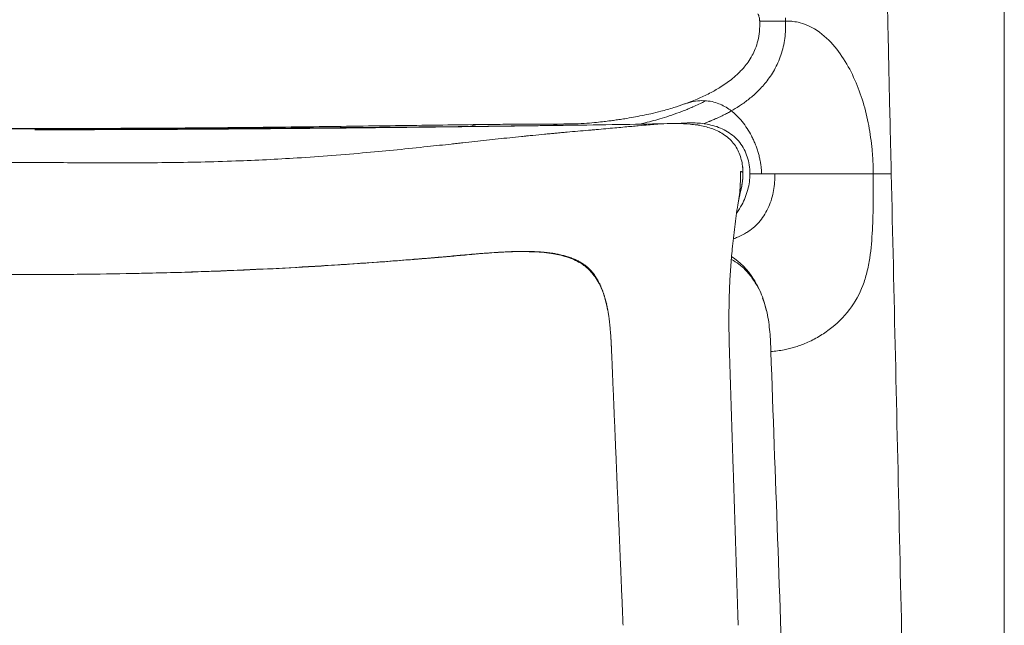
# Model space of a CAD drawing. Units: millimetres. Extents: x 234 to 1531, y 146 to 1887.
# Drawn here: x 478 to 729, y 1551 to 1706 of the extents above; entities that cross this region are included whole.
import ezdxf

# ---------------------------------------------------------------- set-up
doc = ezdxf.new("R2010")
doc.units = ezdxf.units.MM
doc.layers.add('1', color=7, linetype='Continuous', true_color=0xffffff)

msp = doc.modelspace()

# ---------------------------------------------------------------- linework, layer by layer
at = {"layer": '1', "color": 8, "linetype": 'Continuous', "lineweight": 18}
msp.add_line((729.47, 1886.89), (729.47, 910.99), dxfattribs=at)
at = {"layer": '1', "color": 155, "linetype": 'Continuous', "lineweight": 13}
msp.add_line((481.52, 1678.25), (481.52, 1678.25), dxfattribs=at)
at = {"layer": '1', "color": 155, "linetype": 'Continuous', "lineweight": 18}
for points, knots in [([(700.57, 1666.4), (700.52, 1668.52), (700.42, 1672.87), (700.25, 1679.7), (700.08, 1687.16), (699.9, 1695.28), (699.72, 1703.68), (699.59, 1709.33), (699.53, 1712.08)], [0, 0, 0, 0, 0.14227, 0.291114, 0.453457, 0.631628, 0.820976, 1, 1, 1, 1]), ([(666.45, 1707.6), (666.53, 1707.45), (666.73, 1707.01), (666.86, 1706.44), (666.83, 1706.05), (666.82, 1705.98)], [0, 0, 0, 0, 0.301323, 0.870318, 1, 1, 1, 1]), ([(666.91, 1705.73), (666.96, 1704.82), (666.92, 1703.11), (666.51, 1700.72), (665.86, 1698.69), (665.01, 1696.88), (664.04, 1695.32), (663.02, 1694.01), (661.74, 1692.6), (659.84, 1690.85), (657.29, 1689.03), (654.38, 1687.35), (651.29, 1685.86), (649.01, 1684.96), (647.78, 1684.53)], [0, 0, 0, 0, 0.085531, 0.161852, 0.229511, 0.288902, 0.355663, 0.408626, 0.453336, 0.543124, 0.663801, 0.761637, 0.873596, 1, 1, 1, 1]), ([(647.7, 1684.53), (646.79, 1684.19), (644.79, 1683.5), (641.9, 1682.7), (639.19, 1682.04), (636.85, 1681.54), (634.63, 1681.12), (632.65, 1680.78), (630.96, 1680.52), (629.59, 1680.33), (628.17, 1680.14), (626.53, 1679.94), (624.46, 1679.73), (621.87, 1679.53), (619.27, 1679.41), (617.55, 1679.4), (616.86, 1679.41)], [0, 0, 0, 0, 0.086925, 0.189582, 0.267818, 0.336067, 0.404567, 0.472513, 0.519232, 0.561836, 0.601262, 0.653176, 0.723985, 0.814185, 0.924174, 1, 1, 1, 1]), ([(642.36, 1679.47), (638.52, 1679.39), (630.38, 1679.24), (617.92, 1679.05), (608.24, 1678.94), (602.79, 1678.88), (601.74, 1678.87)], [0, 0, 0, 0, 0.287734, 0.606782, 0.924087, 1, 1, 1, 1]), ([(662.63, 1667.03), (662.63, 1667.56), (662.56, 1668.62), (662.28, 1670.19), (661.8, 1671.76), (661.01, 1673.39), (659.94, 1674.87), (658.67, 1676.09), (657.24, 1677.08), (655.18, 1678.12), (652.43, 1678.94), (649.11, 1679.4), (645.78, 1679.52), (643.54, 1679.51), (642.42, 1679.47)], [0, 0, 0, 0, 0.099782, 0.19153, 0.269388, 0.332802, 0.389249, 0.443699, 0.497692, 0.551899, 0.662038, 0.774608, 0.887987, 1, 1, 1, 1]), ([(344.13, 1679.08), (349.62, 1679.01), (368.56, 1678.77), (400.92, 1678.46), (441.22, 1678.22), (468.09, 1678.17), (481.52, 1678.17)], [0, 0, 0, 0, 0.120057, 0.413371, 0.706686, 1, 1, 1, 1]), ([(481.52, 1678.25), (476.63, 1678.25), (466.85, 1678.26), (452.19, 1678.31), (437.59, 1678.41), (424.07, 1678.54), (411.65, 1678.69), (400.34, 1678.83), (389.25, 1678.98), (378.43, 1679.12), (371.49, 1679.2), (368.09, 1679.25)], [0, 0, 0, 0, 0.125021, 0.250042, 0.375068, 0.500092, 0.600108, 0.700114, 0.800104, 0.900069, 1, 1, 1, 1]), ([(594.96, 1679.25), (591.55, 1679.2), (584.62, 1679.12), (573.8, 1678.98), (562.71, 1678.83), (551.4, 1678.69), (538.98, 1678.54), (525.46, 1678.41), (510.86, 1678.31), (496.2, 1678.26), (486.42, 1678.25), (481.52, 1678.25)], [0, 0, 0, 0, 0.099931, 0.199896, 0.299886, 0.399892, 0.499908, 0.624932, 0.749958, 0.874979, 1, 1, 1, 1]), ([(619.2, 1679.09), (618.64, 1679.08), (617.27, 1679.06), (614.35, 1679.02), (610.62, 1678.97), (605.99, 1678.9), (600.49, 1678.83), (594.11, 1678.75), (586.83, 1678.66), (578.67, 1678.56), (569.62, 1678.45), (559.67, 1678.35), (548.83, 1678.25), (537.1, 1678.15), (524.47, 1678.06), (510.95, 1677.99), (496.54, 1677.94), (486.63, 1677.92), (481.52, 1677.92)], [0, 0, 0, 0, 0.02177, 0.047269, 0.077394, 0.112692, 0.153501, 0.200044, 0.252467, 0.310877, 0.375351, 0.445947, 0.522709, 0.605673, 0.694866, 0.790308, 0.892016, 1, 1, 1, 1]), ([(481.52, 1678.17), (494.96, 1678.17), (521.82, 1678.22), (562.13, 1678.46), (594.55, 1678.77), (613.53, 1679.01), (619.09, 1679.08)], [0, 0, 0, 0, 0.292954, 0.585909, 0.878863, 1, 1, 1, 1]), ([(616.7, 1679.39), (613.15, 1679.39), (607.77, 1679.37), (600.56, 1679.31), (596.85, 1679.27), (594.98, 1679.25)], [0, 0, 0, 0, 0.498604, 0.749491, 1, 1, 1, 1]), ([(662.05, 1662.34), (662.05, 1662.35), (662.18, 1662.84), (662.41, 1663.87), (662.53, 1664.91), (662.58, 1665.46)], [0, 0, 0, 0, 0.012339, 0.477155, 1, 1, 1, 1]), ([(662.63, 1666.81), (662.63, 1666.48), (662.62, 1666.02), (662.59, 1665.57), (662.57, 1665.44)], [0, 0, 0, 0, 0.723261, 1, 1, 1, 1]), ([(661.33, 1658.61), (661.46, 1659.33), (661.68, 1660.52), (661.92, 1661.72), (662.06, 1662.43), (662.13, 1662.77), (662.16, 1662.88), (662.17, 1662.93), (662.17, 1662.93)], [0, 0, 0, 0, 0.269511, 0.505634, 0.70956, 0.881801, 0.956191, 1, 1, 1, 1]), ([(659.91, 1647.43), (660.01, 1648.39), (660.22, 1650.37), (660.51, 1653.19), (660.87, 1656), (661.17, 1657.8), (661.35, 1658.69)], [0, 0, 0, 0, 0.216714, 0.462855, 0.720746, 1, 1, 1, 1]), ([(587.95, 1645.57), (588.2, 1645.59), (589.98, 1645.75), (592.92, 1646.02), (596.7, 1646.34), (599.94, 1646.57), (602.94, 1646.71), (604.94, 1646.78), (605.92, 1646.77), (606.02, 1646.77)], [0, 0, 0, 0, 0.039566, 0.287989, 0.476382, 0.656183, 0.82453, 0.982971, 1, 1, 1, 1]), ([(606.03, 1646.76), (606.68, 1646.77), (608.22, 1646.76), (610.54, 1646.66), (612.5, 1646.48), (613.56, 1646.31), (613.86, 1646.25)], [0, 0, 0, 0, 0.229251, 0.553847, 0.872399, 1, 1, 1, 1]), ([(659.21, 1620.23), (659.13, 1622.35), (659.03, 1626.74), (659.04, 1632.72), (659.2, 1638.12), (659.48, 1642.87), (659.75, 1645.93), (659.9, 1647.46)], [0, 0, 0, 0, 0.224495, 0.4655, 0.635971, 0.814439, 1, 1, 1, 1]), ([(508.85, 1641.22), (511.31, 1641.27), (517.53, 1641.41), (527.77, 1641.73), (539.53, 1642.24), (551.87, 1642.89), (564.55, 1643.7), (574.56, 1644.44), (580.21, 1644.92), (581.53, 1645.03)], [0, 0, 0, 0, 0.100917, 0.255868, 0.421013, 0.585557, 0.765127, 0.94521, 1, 1, 1, 1]), ([(613.86, 1646.25), (614.25, 1646.19), (615.38, 1646.01), (617.07, 1645.58), (618.93, 1644.94), (620.58, 1644.17), (621.54, 1643.55), (621.97, 1643.23)], [0, 0, 0, 0, 0.123232, 0.354482, 0.585822, 0.80481, 1, 1, 1, 1]), ([(659.67, 1644.78), (659.68, 1644.78), (660.35, 1644.41), (661.58, 1643.6), (663.46, 1641.96), (665.2, 1639.83), (666.22, 1638.09), (666.67, 1637.18)], [0, 0, 0, 0, 0.001379, 0.223089, 0.427376, 0.720576, 1, 1, 1, 1]), ([(669.77, 1621.23), (669.71, 1622.9), (669.58, 1626.24), (668.9, 1631.2), (667.51, 1635.82), (664.75, 1641.19), (661.85, 1644.12), (659.74, 1645.51)], [0, 0, 0, 0, 0.164835, 0.329866, 0.498994, 0.666377, 1, 1, 1, 1]), ([(621.99, 1643.24), (622.33, 1642.99), (623.03, 1642.41), (624.05, 1641.33), (625.11, 1639.92), (625.77, 1638.76), (626.1, 1638.11)], [0, 0, 0, 0, 0.203993, 0.440025, 0.705373, 1, 1, 1, 1]), ([(626.1, 1638.11), (626.28, 1637.73), (626.58, 1637.06), (626.92, 1636.16), (627.18, 1635.37), (627.35, 1634.82), (627.44, 1634.47), (627.45, 1634.4)], [0, 0, 0, 0, 0.336034, 0.580663, 0.742815, 0.949485, 1, 1, 1, 1]), ([(667.67, 1634.86), (667.89, 1634.29), (668.24, 1633.25), (668.5, 1632.23), (668.6, 1631.78)], [0, 0, 0, 0, 0.554554, 1, 1, 1, 1]), ([(628.08, 1631.68), (628.14, 1631.31), (628.26, 1630.6), (628.41, 1629.57), (628.52, 1628.63), (628.61, 1627.79), (628.68, 1627.04), (628.72, 1626.58), (628.74, 1626.37)], [0, 0, 0, 0, 0.215305, 0.411087, 0.587379, 0.744276, 0.881802, 1, 1, 1, 1]), ([(628.74, 1626.37), (628.78, 1625.75), (628.85, 1624.88), (628.95, 1623.13), (629, 1622), (629.04, 1621.12)], [0, 0, 0, 0, 0.353073, 0.500143, 1, 1, 1, 1]), ([(629.04, 1621.12), (629.03, 1621.36), (628.99, 1622.23), (628.93, 1623.54), (628.84, 1625.06), (628.78, 1625.93), (628.75, 1626.37)], [0, 0, 0, 0, 0.134615, 0.499365, 0.749077, 1, 1, 1, 1]), ([(629.04, 1621.13), (629.04, 1621.03), (629.05, 1620.73), (629.07, 1620.42), (629.08, 1620.23)], [0, 0, 0, 0, 0.337657, 1, 1, 1, 1])]:
    msp.add_open_spline(points, degree=3, knots=knots, dxfattribs=at)
at = {"layer": '1', "color": 155, "linetype": 'Continuous', "lineweight": 13}
for points, knots in [([(659.65, 1682.73), (660.31, 1683.11), (661.69, 1683.94), (663.93, 1685.52), (666.25, 1687.51), (668.58, 1690.01), (670.37, 1692.62), (671.6, 1695.04), (672.37, 1697.01), (672.97, 1699.11), (673.36, 1701.28), (673.56, 1703.5), (673.56, 1704.98), (673.54, 1705.71)], [0, 0, 0, 0, 0.125, 0.25, 0.375, 0.5, 0.625, 0.6875, 0.75, 0.8125, 0.875, 0.9375, 1, 1, 1, 1]), ([(666.92, 1705.73), (666.95, 1705.73), (667.03, 1705.72), (667.34, 1705.72), (667.94, 1705.71), (668.8, 1705.71), (669.82, 1705.71), (670.76, 1705.7), (671.52, 1705.7), (672.11, 1705.7), (672.79, 1705.7), (673.28, 1705.71), (673.54, 1705.71)], [0, 0, 0, 0, 0.056836, 0.173256, 0.317138, 0.448717, 0.58576, 0.724147, 0.778352, 0.842397, 0.91628, 1, 1, 1, 1]), ([(673.54, 1705.71), (673.84, 1705.71), (674.46, 1705.71), (675.7, 1705.6), (677.44, 1705.29), (680.75, 1704.07), (684.77, 1701.02), (688.53, 1696.11), (691.37, 1690.7), (693.48, 1684.97), (694.65, 1680.01), (695.31, 1675.94), (695.63, 1673.19), (695.82, 1670.77), (695.92, 1668.7), (695.93, 1667.34), (695.93, 1666.68)], [0, 0, 0, 0, 0.018272, 0.037498, 0.075055, 0.125085, 0.249603, 0.374503, 0.499598, 0.622893, 0.749716, 0.812434, 0.874889, 0.918204, 0.959886, 1, 1, 1, 1]), ([(636.25, 1679.35), (636.7, 1679.46), (638.61, 1679.92), (641.33, 1680.67), (644.46, 1681.67), (646.36, 1682.35), (647.76, 1682.89), (648.7, 1683.27), (649.94, 1683.79), (651.46, 1684.48), (652.55, 1685.03), (653.15, 1685.33)], [0, 0, 0, 0, 0.078742, 0.330464, 0.476096, 0.629403, 0.668198, 0.724536, 0.798554, 0.890352, 1, 1, 1, 1]), ([(653.15, 1685.33), (652.5, 1685.38), (651.07, 1685.36), (649.22, 1685), (648.11, 1684.64), (647.82, 1684.54)], [0, 0, 0, 0, 0.411933, 0.848731, 1, 1, 1, 1]), ([(653.15, 1685.33), (653.19, 1685.33), (653.91, 1685.27), (655.21, 1685.04), (656.85, 1684.46), (658.32, 1683.69), (659.21, 1683.08), (659.65, 1682.73)], [0, 0, 0, 0, 0.014032, 0.260524, 0.507016, 0.753508, 1, 1, 1, 1]), ([(659.65, 1682.73), (659.32, 1682.55), (658.66, 1682.18), (657.76, 1681.72), (656.95, 1681.32), (656.21, 1680.98), (655.55, 1680.69), (654.99, 1680.45), (654.64, 1680.3), (654.46, 1680.23), (654.43, 1680.21), (654.37, 1680.19), (654.26, 1680.14), (653.89, 1679.99), (653.39, 1679.78), (652.92, 1679.58), (652.79, 1679.5), (652.73, 1679.46)], [0, 0, 0, 0, 0.086346, 0.169775, 0.250573, 0.328948, 0.405044, 0.478954, 0.545898, 0.55422, 0.558377, 0.562532, 0.579128, 0.61221, 0.743222, 0.872101, 1, 1, 1, 1]), ([(667.41, 1666.68), (667.39, 1667.03), (667.36, 1667.76), (667.23, 1668.85), (667.05, 1669.95), (666.81, 1671.05), (666.52, 1672.14), (666.17, 1673.23), (665.76, 1674.31), (665.3, 1675.37), (664.64, 1676.71), (663.69, 1678.33), (662.44, 1680.04), (661.3, 1681.3), (660.37, 1682.16), (659.89, 1682.54), (659.65, 1682.73)], [0, 0, 0, 0, 0.050138, 0.10153, 0.154277, 0.208442, 0.264067, 0.321213, 0.380007, 0.44063, 0.503326, 0.621726, 0.753921, 0.877614, 0.938598, 1, 1, 1, 1]), ([(642.4, 1679.47), (642.38, 1679.47), (642.31, 1679.47), (642.14, 1679.46), (641.83, 1679.44), (641.42, 1679.42), (640.9, 1679.37), (640.03, 1679.3), (638.56, 1679.18), (636.43, 1678.99), (634.29, 1678.8), (632.46, 1678.63), (630.41, 1678.45), (628.16, 1678.25), (626.14, 1678.07), (624.44, 1677.91), (622.7, 1677.76), (620.45, 1677.56), (618.12, 1677.35), (616.22, 1677.18), (615.18, 1677.08), (614.61, 1677.03), (614.52, 1677.02)], [0, 0, 0, 0, 0.011287, 0.06595, 0.120613, 0.175277, 0.22994, 0.284603, 0.393929, 0.503256, 0.557919, 0.612582, 0.667245, 0.721908, 0.776572, 0.803903, 0.831235, 0.885898, 0.940561, 0.967893, 0.995224, 1, 1, 1, 1]), ([(652.73, 1679.46), (652.12, 1679.55), (650.15, 1679.74), (647.91, 1679.68), (646.3, 1679.54), (646.04, 1679.51)], [0, 0, 0, 0, 0.27474, 0.885816, 1, 1, 1, 1]), ([(614.52, 1677.02), (614.37, 1677.01), (613.97, 1676.97), (613.08, 1676.89), (611.38, 1676.73), (609.67, 1676.57), (608.19, 1676.42), (607.58, 1676.36), (607.09, 1676.31), (606.6, 1676.26), (604.25, 1676.02), (600.04, 1675.58), (595.05, 1675.03), (591.54, 1674.65), (589.53, 1674.43), (588.52, 1674.32), (588.02, 1674.26)], [0, 0, 0, 0, 0.018248, 0.046298, 0.102398, 0.214598, 0.242648, 0.270698, 0.284723, 0.298748, 0.326798, 0.551199, 0.775599, 0.8878, 0.9439, 1, 1, 1, 1]), ([(594.98, 1679.25), (594.91, 1679.24), (594.29, 1679.22), (593.56, 1679.03), (592.91, 1678.78), (592.81, 1678.74)], [0, 0, 0, 0, 0.095193, 0.856735, 1, 1, 1, 1]), ([(614.14, 1679.13), (614.78, 1679.25), (615.63, 1679.36), (616.49, 1679.39), (616.7, 1679.39)], [0, 0, 0, 0, 0.751864, 1, 1, 1, 1]), ([(664.4, 1666.68), (664.4, 1666.72), (664.4, 1667.47), (664.29, 1668.92), (663.8, 1670.98), (662.99, 1672.93), (661.85, 1674.7), (660.41, 1676.22), (658.74, 1677.46), (656.9, 1678.4), (655.6, 1678.83), (654.28, 1679.19), (653.54, 1679.34), (652.8, 1679.45), (652.73, 1679.46)], [0, 0, 0, 0, 0.006326, 0.115512, 0.224697, 0.333882, 0.443068, 0.552253, 0.661438, 0.770624, 0.879809, 0.879809, 0.988994, 1, 1, 1, 1]), ([(375.03, 1674.26), (376.02, 1674.15), (378.03, 1673.94), (385.2, 1673.17), (397.32, 1671.96), (413.7, 1670.68), (430.84, 1669.83), (444.83, 1669.53), (456.39, 1669.46), (464.78, 1669.47), (473.15, 1669.51), (478.73, 1669.52), (481.52, 1669.53)], [0, 0, 0, 0, 0.028394, 0.057289, 0.204428, 0.37193, 0.519023, 0.686279, 0.764876, 0.843358, 0.921732, 1, 1, 1, 1]), ([(481.52, 1669.53), (484.31, 1669.52), (489.89, 1669.51), (498.27, 1669.47), (506.66, 1669.46), (518.21, 1669.53), (532.21, 1669.83), (549.35, 1670.68), (565.72, 1671.96), (577.84, 1673.17), (585.02, 1673.94), (587.02, 1674.15), (588.02, 1674.26)], [0, 0, 0, 0, 0.078268, 0.156642, 0.235124, 0.313721, 0.480977, 0.62807, 0.795572, 0.942711, 0.971606, 1, 1, 1, 1]), ([(661.34, 1658.66), (661.47, 1659.38), (661.69, 1660.84), (661.9, 1663.02), (662.01, 1665.17), (662, 1666.58), (661.99, 1667.27)], [0, 0, 0, 0, 0.254398, 0.511784, 0.759952, 1, 1, 1, 1]), ([(661.99, 1667.27), (662.09, 1667.25), (662.26, 1667.2), (662.44, 1667.12), (662.55, 1667.04), (662.63, 1666.91), (662.63, 1666.85), (662.63, 1666.81)], [0, 0, 0, 0, 0.166482, 0.299953, 0.488243, 0.650039, 1, 1, 1, 1]), ([(661.03, 1656.71), (661.51, 1657.34), (662.69, 1659.19), (664.03, 1662.53), (664.4, 1665.31), (664.4, 1666.68)], [0, 0, 0, 0, 0.222329, 0.61688, 1, 1, 1, 1]), ([(662.63, 1666.59), (662.63, 1666.62), (662.63, 1666.67), (662.63, 1666.77), (662.63, 1666.81)], [0, 0, 0, 0, 0.635401, 1, 1, 1, 1]), ([(667.41, 1666.68), (667.21, 1666.68), (666.47, 1666.68), (665.39, 1666.67), (664.7, 1666.68), (664.4, 1666.68)], [0, 0, 0, 0, 0.15086, 0.57543, 1, 1, 1, 1]), ([(670.76, 1666.68), (669.97, 1666.68), (668.89, 1666.68), (667.87, 1666.68), (667.49, 1666.68), (667.41, 1666.68)], [0, 0, 0, 0, 0.608023, 0.912035, 1, 1, 1, 1]), ([(670.76, 1666.68), (670.78, 1666.68), (671.02, 1666.68), (671.5, 1666.68), (672.92, 1666.68), (675.25, 1666.69), (678.77, 1666.69), (682, 1666.68), (684.74, 1666.68), (686.86, 1666.68), (689.04, 1666.68), (691.28, 1666.68), (693.58, 1666.68), (695.14, 1666.68), (695.93, 1666.68)], [0, 0, 0, 0, 0.00375, 0.042067, 0.080385, 0.233654, 0.386923, 0.540192, 0.616827, 0.693462, 0.770096, 0.846731, 0.923365, 1, 1, 1, 1]), ([(695.93, 1666.68), (695.94, 1665.48), (695.94, 1663.09), (695.95, 1658.3), (695.81, 1652.31), (695.31, 1646.25), (694.4, 1641.52), (693.02, 1636.94), (690.13, 1631.66), (685.74, 1627.44), (681.7, 1624.78), (679.13, 1623.51), (677.15, 1622.75), (675.84, 1622.32), (674.52, 1621.95), (673.62, 1621.76), (673.18, 1621.67)], [0, 0, 0, 0, 0.064428, 0.128958, 0.257787, 0.386707, 0.454293, 0.515531, 0.642526, 0.772541, 0.837139, 0.901361, 0.926231, 0.950917, 0.975484, 1, 1, 1, 1]), ([(700.56, 1666.68), (700.56, 1666.68), (700.56, 1666.68), (700.55, 1666.68), (700.55, 1666.68), (700.54, 1666.68), (700.53, 1666.68), (700.5, 1666.68), (700.49, 1666.68), (700.45, 1666.68), (700.43, 1666.68), (700.37, 1666.68), (700.34, 1666.68), (700.27, 1666.68), (700.22, 1666.68), (700.12, 1666.68), (700.06, 1666.68), (699.93, 1666.68), (699.85, 1666.68), (699.72, 1666.68), (699.67, 1666.68), (699.57, 1666.68), (699.52, 1666.68), (699.36, 1666.68), (699.23, 1666.68), (698.96, 1666.68), (698.81, 1666.68), (698.48, 1666.68), (698.3, 1666.68), (698, 1666.68), (697.9, 1666.68), (697.77, 1666.68), (697.74, 1666.68), (697.68, 1666.68), (697.6, 1666.68), (697.29, 1666.68), (696.99, 1666.68), (696.48, 1666.68), (696.21, 1666.68), (695.94, 1666.68)], [0, 0, 0, 0, 0.0625, 0.0625, 0.125, 0.125, 0.1875, 0.1875, 0.25, 0.25, 0.3125, 0.3125, 0.375, 0.375, 0.4375, 0.4375, 0.5, 0.5, 0.5625, 0.5625, 0.59375, 0.59375, 0.625, 0.625, 0.6875, 0.6875, 0.75, 0.75, 0.8125, 0.8125, 0.84375, 0.84375, 0.851562, 0.851562, 0.859375, 0.875, 0.9375, 0.9375, 1, 1, 1, 1]), ([(660.19, 1650.04), (660.27, 1650.07), (660.72, 1650.23), (661.86, 1650.71), (663.04, 1651.31), (663.84, 1651.82), (663.99, 1651.91)], [0, 0, 0, 0, 0.068067, 0.342307, 0.882529, 1, 1, 1, 1]), ([(587.98, 1645.61), (587.99, 1645.61), (588, 1645.61), (588.01, 1645.61), (588.03, 1645.61), (588.07, 1645.61), (588.16, 1645.62), (588.33, 1645.64), (588.67, 1645.67), (589.35, 1645.73), (589.94, 1645.78), (591.1, 1645.89), (591.88, 1645.95), (593.43, 1646.09), (594.21, 1646.16), (595.36, 1646.25), (595.74, 1646.29), (596.51, 1646.35), (596.89, 1646.38), (598.03, 1646.46), (598.79, 1646.52), (600.3, 1646.61), (601.05, 1646.66), (602.54, 1646.73), (603.28, 1646.76), (604.74, 1646.8), (605.47, 1646.81), (606.19, 1646.82)], [0, 0, 0, 0, 0.000977, 0.000977, 0.001953, 0.003906, 0.007813, 0.015625, 0.03125, 0.0625, 0.125, 0.125, 0.25, 0.25, 0.375, 0.375, 0.4375, 0.4375, 0.5, 0.5, 0.625, 0.625, 0.75, 0.75, 0.875, 0.875, 1, 1, 1, 1]), ([(606.19, 1646.82), (606.91, 1646.82), (607.62, 1646.82), (609, 1646.78), (609.68, 1646.75), (611.01, 1646.67), (611.66, 1646.62), (612.62, 1646.51), (612.94, 1646.48), (613.41, 1646.41), (613.64, 1646.38), (613.92, 1646.34), (614.05, 1646.32), (614.12, 1646.31), (614.15, 1646.3), (614.17, 1646.3), (614.18, 1646.3), (614.18, 1646.3), (614.18, 1646.3), (614.19, 1646.3)], [0, 0, 0, 0, 0.25, 0.25, 0.5, 0.5, 0.75, 0.75, 0.875, 0.875, 0.9375, 0.96875, 0.984375, 0.992188, 0.996094, 0.998047, 0.999023, 0.999023, 1, 1, 1, 1]), ([(375.06, 1645.61), (376.16, 1645.51), (377.26, 1645.41), (379.46, 1645.22), (381.11, 1645.08), (382.77, 1644.94), (383.87, 1644.85), (384.42, 1644.81), (386.07, 1644.68), (387.17, 1644.59), (392.69, 1644.16), (397.1, 1643.84), (403.74, 1643.4), (405.95, 1643.26), (410.38, 1642.99), (412.59, 1642.87), (419.24, 1642.5), (423.68, 1642.28), (430.34, 1641.99), (432.56, 1641.89), (437.01, 1641.72), (439.23, 1641.64), (445.9, 1641.42), (450.35, 1641.3), (459.25, 1641.11), (463.7, 1641.03), (470.39, 1640.96), (472.61, 1640.94), (477.07, 1640.92), (479.3, 1640.91), (481.52, 1640.91)], [0, 0, 0, 0, 0.03125, 0.03125, 0.0625, 0.078125, 0.078125, 0.09375, 0.09375, 0.125, 0.125, 0.25, 0.25, 0.3125, 0.3125, 0.375, 0.375, 0.5, 0.5, 0.5625, 0.5625, 0.625, 0.625, 0.75, 0.75, 0.875, 0.875, 0.9375, 0.9375, 1, 1, 1, 1]), ([(481.52, 1640.91), (483.75, 1640.91), (485.98, 1640.92), (490.43, 1640.94), (492.66, 1640.96), (499.34, 1641.03), (503.8, 1641.11), (512.7, 1641.3), (517.15, 1641.42), (523.82, 1641.64), (526.04, 1641.72), (530.49, 1641.89), (532.71, 1641.99), (539.37, 1642.28), (543.8, 1642.5), (550.45, 1642.87), (552.67, 1642.99), (557.1, 1643.26), (559.31, 1643.4), (565.94, 1643.84), (570.36, 1644.16), (575.87, 1644.59), (576.97, 1644.68), (578.63, 1644.81), (579.18, 1644.85), (580.28, 1644.94), (581.93, 1645.08), (583.58, 1645.22), (585.78, 1645.41), (586.89, 1645.51), (587.98, 1645.61)], [0, 0, 0, 0, 0.0625, 0.0625, 0.125, 0.125, 0.25, 0.25, 0.375, 0.375, 0.4375, 0.4375, 0.5, 0.5, 0.625, 0.625, 0.6875, 0.6875, 0.75, 0.75, 0.875, 0.875, 0.90625, 0.90625, 0.921875, 0.921875, 0.9375, 0.96875, 0.96875, 1, 1, 1, 1]), ([(614.18, 1646.3), (614.59, 1646.23), (614.99, 1646.16), (615.77, 1646), (616.15, 1645.91), (616.9, 1645.72), (617.27, 1645.62), (617.99, 1645.4), (618.35, 1645.28), (618.86, 1645.08), (619.04, 1645.01), (619.29, 1644.91), (619.37, 1644.87), (619.54, 1644.8), (619.62, 1644.77), (619.75, 1644.71), (619.79, 1644.69), (619.87, 1644.65), (619.91, 1644.63), (620.04, 1644.58), (620.12, 1644.54), (620.37, 1644.42), (620.53, 1644.34), (621.01, 1644.08), (621.32, 1643.9), (621.92, 1643.52), (622.21, 1643.32), (622.49, 1643.1)], [0, 0, 0, 0, 0.125, 0.125, 0.25, 0.25, 0.375, 0.375, 0.5, 0.5, 0.5625, 0.5625, 0.59375, 0.59375, 0.625, 0.625, 0.640625, 0.640625, 0.65625, 0.65625, 0.6875, 0.6875, 0.75, 0.75, 0.875, 0.875, 1, 1, 1, 1]), ([(622.49, 1643.1), (622.69, 1642.94), (623.1, 1642.61), (623.83, 1641.86), (624.64, 1640.85), (625.36, 1639.7), (625.89, 1638.71), (626.15, 1638.17), (626.27, 1637.92)], [0, 0, 0, 0, 0.119692, 0.251831, 0.503802, 0.752787, 0.880803, 1, 1, 1, 1]), ([(626.27, 1637.91), (626.36, 1637.71), (626.56, 1637.25), (626.83, 1636.54), (627.08, 1635.79), (627.38, 1634.78), (627.73, 1633.44), (627.96, 1632.27), (628.08, 1631.68)], [0, 0, 0, 0, 0.115623, 0.251873, 0.37657, 0.501442, 0.746832, 1, 1, 1, 1]), ([(673.18, 1621.67), (672.61, 1621.57), (671.48, 1621.37), (670.34, 1621.28), (669.77, 1621.23)], [0, 0, 0, 0, 0.500878, 1, 1, 1, 1])]:
    msp.add_open_spline(points, degree=3, knots=knots, dxfattribs=at)
at = {"layer": '1', "color": 155, "linetype": 'Continuous', "lineweight": 18}
for points, degree in [([(666.84, 1706.06), (666.85, 1705.74)], 1), ([(666.86, 1705.74), (666.87, 1705.74), (666.89, 1705.73), (666.92, 1705.73)], 3), ([(647.82, 1684.54), (647.79, 1684.53), (647.75, 1684.52), (647.72, 1684.51)], 3), ([(642.42, 1679.47), (642.41, 1679.47), (642.41, 1679.47), (642.4, 1679.47)], 3), ([(616.7, 1679.39), (616.75, 1679.39), (616.8, 1679.39), (616.86, 1679.39)], 3), ([(662.62, 1667.23), (662.6, 1667.88), (662.53, 1668.58)], 2), ([(663.99, 1651.91), (664.55, 1652.27), (665.63, 1653.1), (667.06, 1654.61), (668.28, 1656.35), (669.26, 1658.25), (670.01, 1660.27), (670.51, 1662.38), (670.77, 1664.52), (670.79, 1665.96), (670.76, 1666.68)], 3), ([(717.5, 920.04), (700.56, 1666.68)], 1), ([(581.53, 1645.03), (584.74, 1645.29), (587.95, 1645.57)], 2), ([(587.95, 1645.57), (587.96, 1645.57), (587.97, 1645.58), (587.98, 1645.61)], 3), ([(481.52, 1640.87), (481.52, 1640.87), (481.52, 1640.89), (481.52, 1640.91)], 3), ([(627.45, 1634.4), (627.81, 1633.12), (628.07, 1631.71)], 2), ([(629.08, 1620.17), (630.53, 1585.7), (631.97, 1551.23)], 2), ([(661.4, 1551.23), (660.31, 1585.73), (659.21, 1620.23)], 2), ([(683.53, 1238.78), (669.77, 1621.23)], 1)]:
    msp.add_open_spline(points, degree=degree, dxfattribs=at)
at = {"layer": '1', "color": 155, "linetype": 'Continuous', "lineweight": 13}
for points in [[(673.51, 1706.5), (673.52, 1706.24), (673.53, 1705.97), (673.54, 1705.71)], [(650.67, 1679.19), (650.94, 1679.17), (651.22, 1679.15), (651.49, 1679.11)], [(662.57, 1665.44), (662.5, 1664.58), (662.37, 1663.73), (662.16, 1662.89)], [(606.02, 1646.77), (606.08, 1646.77), (606.14, 1646.78), (606.19, 1646.82)], [(614.19, 1646.3), (614.08, 1646.26), (613.97, 1646.25), (613.86, 1646.27)], [(626.27, 1637.92), (626.19, 1637.96), (626.14, 1638.02), (626.1, 1638.1)], [(627.78, 1633.32), (627.76, 1633.39), (627.75, 1633.45), (627.73, 1633.52)], [(629.04, 1621.12), (629.02, 1621.49), (629.01, 1621.86), (628.99, 1622.23)]]:
    msp.add_open_spline(points, degree=3, dxfattribs=at)
for points, weights in [([(622.49, 1643.1), (622.2, 1643.09), (621.98, 1643.25)], [0.999956363811, 0.914096690586, 0.887671446206]), ([(628.08, 1631.68), (628.05, 1631.71), (628.09, 1631.76)], [1, 0.97310459048, 1])]:
    msp.add_rational_spline(points, weights, degree=2, dxfattribs=at)

doc.saveas('drawing.dxf')
